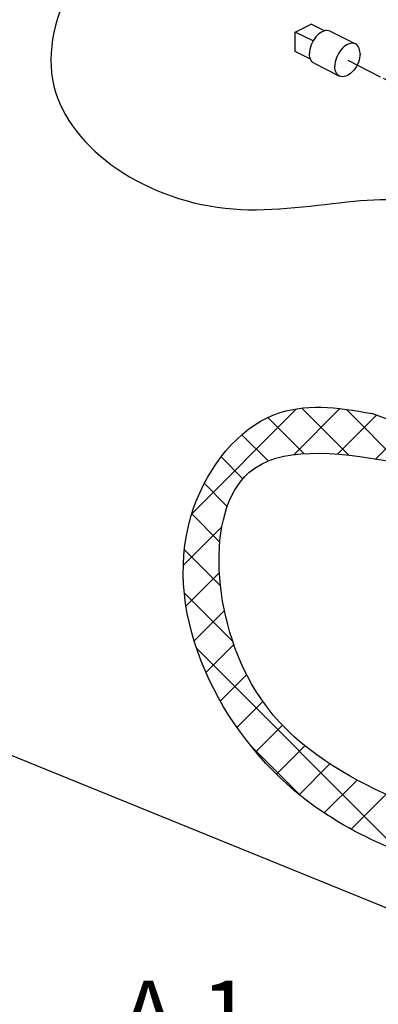
# Model space of a CAD drawing. Extents: x -160 to -42, y -43 to 75.
# Drawn here: x -146 to -140, y -2 to 14 of the extents above; entities that cross this region are included whole.
import ezdxf
from ezdxf.enums import TextEntityAlignment as Align

# ---------------------------------------------------------------- set-up
doc = ezdxf.new("R2010")
doc.units = 0
doc.header["$LTSCALE"] = 1.5
doc.header["$MEASUREMENT"] = 0
doc.linetypes.add('CENTER', pattern=[2, 1.25, -0.25, 0.25, -0.25])
doc.linetypes.add('CENTER2', pattern=[1.125, 0.75, -0.125, 0.125, -0.125])
doc.layers.get('0').update_dxf_attribs({"linetype": 'CONTINUOUS'})
doc.layers.add('CEN', color=3, linetype='CENTER')
doc.layers.add('hose', color=7, linetype='CONTINUOUS')
doc.styles.add('SIMPLEX', font='SIMPLEX.SHX', dxfattribs={"width": 0.875})

msp = doc.modelspace()

# ---------------------------------------------------------------- linework, layer by layer
at = {"color": 7, "linetype": 'Continuous'}
for p, q in [((-141.799, 13.991), (-141.539, 14.121)), ((-141.318, 14.01), (-141.539, 14.121)), ((-141.799, 13.673), (-141.799, 13.991)), ((-141.506, 13.845), (-141.799, 13.991)), ((-141.226, 14.004), (-140.811, 13.796)), ((-141.55, 13.548), (-141.799, 13.673)), ((-141.489, 13.479), (-141.074, 13.271))]:
    msp.add_line(p, q, dxfattribs=at)
at = {"linetype": 'Continuous'}
msp.add_line((-138.205, -1.208), (-148.806, 3.1), dxfattribs=at)
at = {"color": 7, "linetype": 'Continuous'}
for points in [[(-141.226, 14.004), (-141.231, 14.006), (-141.254, 14.013), (-141.278, 14.016), (-141.304, 14.014), (-141.33, 14.007), (-141.358, 13.996), (-141.385, 13.98), (-141.411, 13.96), (-141.437, 13.937), (-141.461, 13.91), (-141.484, 13.88), (-141.504, 13.848), (-141.522, 13.814), (-141.537, 13.779), (-141.549, 13.743), (-141.558, 13.707), (-141.564, 13.671), (-141.565, 13.637)], [(-140.811, 13.796), (-140.816, 13.799), (-140.838, 13.806), (-140.863, 13.808), (-140.888, 13.806), (-140.915, 13.799), (-140.942, 13.788), (-140.969, 13.772), (-140.996, 13.752), (-141.022, 13.729), (-141.046, 13.702), (-141.069, 13.672), (-141.089, 13.64), (-141.107, 13.606), (-141.122, 13.571), (-141.134, 13.535), (-141.143, 13.499), (-141.148, 13.464), (-141.15, 13.43)], [(-140.734, 13.637), (-140.736, 13.67), (-140.742, 13.7), (-140.75, 13.727), (-140.762, 13.751), (-140.777, 13.771), (-140.795, 13.787), (-140.811, 13.796)], [(-141.489, 13.479), (-141.504, 13.488), (-141.522, 13.504), (-141.537, 13.524), (-141.549, 13.548), (-141.558, 13.575), (-141.564, 13.605), (-141.565, 13.637)], [(-140.734, 13.637), (-140.736, 13.603), (-140.742, 13.568), (-140.75, 13.532), (-140.762, 13.496), (-140.777, 13.461), (-140.795, 13.427), (-140.816, 13.395), (-140.838, 13.365), (-140.863, 13.338), (-140.888, 13.315), (-140.915, 13.295), (-140.942, 13.279), (-140.969, 13.268), (-140.996, 13.261), (-141.022, 13.259), (-141.046, 13.261), (-141.069, 13.268), (-141.074, 13.271)], [(-141.074, 13.271), (-141.089, 13.28), (-141.107, 13.296), (-141.122, 13.316), (-141.134, 13.34), (-141.143, 13.367), (-141.148, 13.397), (-141.15, 13.43)]]:
    msp.add_lwpolyline(points, dxfattribs=at)
at = {"linetype": 'Continuous'}
msp.add_spline([(-139.002, 8.904), (-139.427, 10.964), (-142.814, 11.093), (-145.756, 13.106), (-144.097, 16.619), (-140.699, 18.795), (-137.171, 18.708), (-136.082, 18.186), (-136.126, 16.01), (-136.735, 12.833), (-135.211, 12.006), (-135.211, 10.526), (-136.953, 7.654), (-139.001, 8.089), (-139.002, 8.904)], degree=3, dxfattribs=at)
at = {"layer": 'CEN', "color": 7, "linetype": 'CENTER2'}
for p, q in [((-138.894, 12.49), (-140.931, 13.525)), ((-139.344, 12.724), (-140.486, 13.303))]:
    msp.add_line(p, q, dxfattribs=at)
at = {"layer": 'hose', "linetype": 'Continuous'}
for p, q in [((-143.495, 6.102), (-141.775, 7.821)), ((-141.818, 7.071), (-141.065, 7.824)), ((-140.921, 7.06), (-141.692, 7.832)), ((-140.051, 6.897), (-140.965, 7.812)), ((-137.376, 6.585), (-140.542, 7.743)), ((-141.654, 7.086), (-142.247, 7.679)), ((-141.105, 7.077), (-140.467, 7.715)), ((-140.475, 7), (-139.949, 7.526)), ((-142.241, 6.966), (-142.672, 7.397)), ((-142.657, 6.675), (-143.014, 7.032)), ((-142.912, 6.223), (-143.289, 6.6)), ((-143.035, 5.639), (-143.495, 6.099)), ((-143.634, 5.256), (-143.001, 5.889)), ((-143.024, 4.921), (-143.616, 5.513)), ((-143.589, 4.593), (-143.042, 5.14)), ((-142.822, 4.012), (-143.617, 4.807)), ((-143.456, 4.019), (-142.959, 4.516)), ((-140.071, 0.554), (-143.418, 3.9)), ((-143.264, 3.504), (-142.805, 3.963)), ((-143.027, 3.034), (-142.595, 3.466)), ((-142.753, 2.601), (-142.328, 3.025)), ((-142.445, 2.202), (-142.008, 2.639)), ((-141.702, 1.478), (-142.534, 2.309)), ((-142.105, 1.835), (-141.639, 2.301)), ((-141.731, 1.501), (-141.229, 2.004)), ((-141.323, 1.202), (-140.784, 1.741)), ((-140.881, 0.937), (-140.313, 1.505))]:
    msp.add_line(p, q, dxfattribs=at)
for points, knots in [([(-138.747, 0.072), (-139.828, 0.439), (-142.472, 1.338), (-144.415, 5.359), (-142.345, 7.991), (-141.106, 7.85), (-140.542, 7.743)], [0, 0, 0, 0, 3.407577, 8.334834, 10.347567, 11.961788, 11.961788, 11.961788, 11.961788]), ([(-138.443, 0.664), (-139.512, 1.279), (-142.98, 1.964), (-143.381, 7.338), (-141.165, 7.123), (-140.21, 6.956)], [0, 0, 0, 0, 4.823023, 8.415476, 10.846019, 10.846019, 10.846019, 10.846019])]:
    msp.add_open_spline(points, degree=3, knots=knots, dxfattribs=at)

# ---------------------------------------------------------------- texts
at = {"style": 'SIMPLEX'}
msp.add_text('A.1', height=1.089, dxfattribs=at).set_placement((-143.587, -2.633), align=Align.CENTER)

doc.saveas('drawing.dxf')
